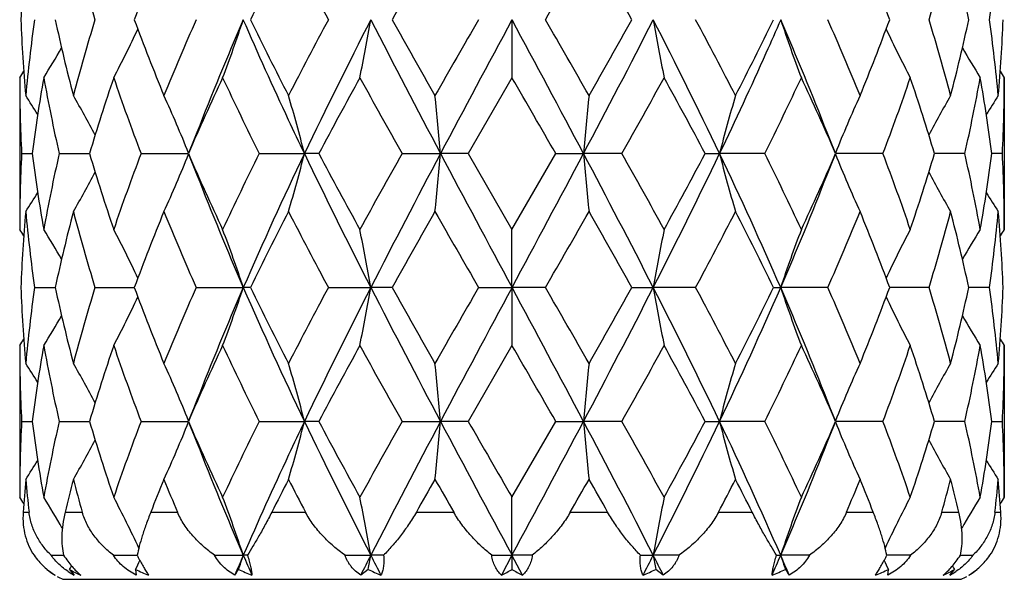
# Model space of a CAD drawing. Units: inches. Extents: x 8.35 to 13.52, y 4.63 to 13.91.
# Drawn here: x 12.93 to 13.33, y 7.39 to 7.62 of the extents above; entities that cross this region are included whole.
import ezdxf

# ---------------------------------------------------------------- set-up
doc = ezdxf.new("R2010")
doc.units = ezdxf.units.IN
doc.header["$LTSCALE"] = 1.21
doc.header["$MEASUREMENT"] = 0
doc.layers.get('0').update_dxf_attribs({"linetype": 'CONTINUOUS'})

msp = doc.modelspace()

# ---------------------------------------------------------------- linework, layer by layer
at = {"color": 7, "linetype": 'Continuous'}
for p, q in [((13.1346923427, 7.6218581927), (13.1346923427, 7.5982870702)), ((12.9346923427, 7.5982870702), (12.9346923427, 7.5366022023)), ((13.1346923427, 7.5982870702), (13.116911087, 7.5674434848)), ((13.3346923427, 7.5982870702), (13.3346923427, 7.5366022023)), ((12.9354843435, 7.5674434848), (12.9397364862, 7.5674433709)), ((12.9507289872, 7.5674434848), (12.963052587, 7.5674432001)), ((12.9839812459, 7.5674434848), (13.0031994892, 7.567443056699999)), ((13.0319861568, 7.5674434848), (13.0503880658, 7.5674430524)), ((13.0562227064, 7.5674434848), (13.0503880658, 7.5674430524)), ((13.0900446647, 7.5674434848), (13.1056430687, 7.5674430524)), ((13.116911087, 7.5674434848), (13.1056430687, 7.5674430524)), ((13.116911087, 7.5674434848), (13.1346923427, 7.5366022023)), ((13.1346923427, 7.5366022023), (13.1524735985, 7.5674434848)), ((13.1524735985, 7.5674434848), (13.1637416168, 7.5674430524)), ((13.1793400208, 7.5674434848), (13.1637416168, 7.5674430524)), ((13.2131619791, 7.5674434848), (13.2189966196, 7.5674430524)), ((13.2373985287, 7.5674434848), (13.2189966196, 7.5674430524)), ((13.2854034396, 7.5674434848), (13.2661851963, 7.567443056699999)), ((13.3186556983, 7.5674434848), (13.3063320985, 7.5674432001)), ((13.3339003419, 7.5674434848), (13.3296481993, 7.5674433709)), ((13.1346923427, 7.5130296929), (13.1346923427, 7.5366022023)), ((12.9407191485, 7.5130295953), (12.9491194108, 7.513029665099999)), ((12.9652705951, 7.5130295953), (12.9812549448, 7.513029689800001)), ((13.0064062228, 7.5130295953), (13.0255412345, 7.5130296929)), ((13.0284084238, 7.5130295953), (13.0255412345, 7.5130296929)), ((13.0600993898, 7.5130295953), (13.0773082092, 7.5130296929)), ((13.0859645283, 7.5130295953), (13.0773082092, 7.5130296929)), ((13.1210942347, 7.5130295953), (13.1346923427, 7.5130296929)), ((13.1482904508, 7.5130295953), (13.1346923427, 7.5130296929)), ((13.1346923427, 7.5130296929), (13.1346923427, 7.489458709)), ((13.1834201572, 7.5130295953), (13.1920764763, 7.5130296929)), ((13.2092852957, 7.5130295953), (13.1920764763, 7.5130296929)), ((13.2409762617, 7.5130295953), (13.243843451, 7.5130296929)), ((13.2629784627, 7.5130295953), (13.243843451, 7.5130296929)), ((13.3041140904, 7.5130295953), (13.2881297407, 7.513029689800001)), ((13.328665537, 7.5130295953), (13.3202652747, 7.513029665099999)), ((12.9346923427, 7.489458709), (12.9346923427, 7.4277723726)), ((13.1346923427, 7.489458709), (13.1169084565, 7.4586157335)), ((13.3346923427, 7.489458709), (13.3346923427, 7.4277723726)), ((12.9354845784, 7.4586157335), (12.9397358972, 7.4586157281)), ((12.9507300234, 7.4586157335), (12.9630511934, 7.4586157141)), ((12.983982982, 7.4586157335), (13.0031975031, 7.4586156998)), ((13.0319884229, 7.4586157335), (13.0503867801, 7.4586156994)), ((13.0562202772, 7.4586157335), (13.0503867801, 7.4586156994)), ((13.090047239, 7.4586157335), (13.1056426256, 7.4586156994)), ((13.1169084565, 7.4586157335), (13.1056426256, 7.4586156994)), ((13.1346923427, 7.4277723726), (13.152476229, 7.4586157335)), ((13.152476229, 7.4586157335), (13.1637420599, 7.4586156994)), ((13.1793374464, 7.4586157335), (13.1637420599, 7.4586156994)), ((13.2131644082, 7.4586157335), (13.2189979054, 7.4586156994)), ((13.2373962626, 7.4586157335), (13.2189979054, 7.4586156994)), ((13.2854017035, 7.4586157335), (13.2661871823, 7.4586156998)), ((13.3186546621, 7.4586157335), (13.3063334921, 7.4586157141)), ((13.3296487883, 7.4586157281), (13.3339001071, 7.4586157335)), ((13.1346923427, 7.4042017081), (13.1346923427, 7.4277723726)), ((12.9474674323, 7.4042018014), (12.9509965409, 7.404201771699999)), ((12.9509965409, 7.404201771699999), (12.9525552175, 7.404201758099999)), ((12.9727537802, 7.4042018014), (12.9824335453, 7.404201725)), ((13.0138918029, 7.4042018014), (13.0255413284, 7.4042017081)), ((13.0272154534, 7.4042018014), (13.0255413284, 7.4042017081)), ((13.0668546241, 7.4042018014), (13.0773082586, 7.4042017081)), ((13.0825175147, 7.4042018014), (13.0773082586, 7.4042017081)), ((13.1264578739, 7.4042018014), (13.1346923427, 7.4042017081)), ((13.1346923427, 7.4042017081), (13.1303756399, 7.396148426)), ((13.1429268116, 7.4042018014), (13.1346923427, 7.4042017081)), ((13.1346923427, 7.4042017081), (13.1346923427, 7.3984803113)), ((13.1390090456, 7.396148426), (13.1346923427, 7.4042017081)), ((13.1868671708, 7.4042018014), (13.1920764269, 7.4042017081)), ((13.2025300613, 7.4042018014), (13.1920764269, 7.4042017081)), ((13.242169232, 7.4042018014), (13.2438433571, 7.4042017081)), ((13.2554928825, 7.4042018014), (13.2438433571, 7.4042017081)), ((13.2966309052, 7.4042018014), (13.2869511402, 7.404201725)), ((13.316829468, 7.404201758099999), (13.3183881445, 7.404201771699999)), ((13.3183881445, 7.404201771699999), (13.3219172531, 7.4042018014)), ((12.9457123727, 7.3984803113), (12.945762791, 7.3985667008)), ((12.9549617108, 7.3984803113), (12.9567961677, 7.396148426)), ((12.9818043354, 7.3984803113), (12.9819622359, 7.396148426)), ((13.0762943204, 7.3984803113), (13.0732183649, 7.396148426)), ((13.1961663206, 7.396148426), (13.1930903651, 7.3984803113)), ((13.2874224496, 7.396148426), (13.2875803501, 7.3984803113)), ((13.3125885177, 7.396148426), (13.3144229747, 7.3984803113)), ((13.3236723128, 7.3984803113), (13.3236218633, 7.3985667542))]:
    msp.add_line(p, q, dxfattribs=at)
at = {"color": 9, "linetype": 'Continuous'}
for p, q in [((12.9360971377, 7.421713062699999), (12.9385047642, 7.421713062699999)), ((12.9531293936, 7.421713062699999), (12.9601165978, 7.421713062699999)), ((12.987934296, 7.421713062699999), (12.9988171216, 7.421713062699999)), ((13.0371048986, 7.421713062699999), (13.0508180587, 7.421713062699999)), ((13.09582804, 7.421713062699999), (13.1110291952, 7.421713062699999)), ((13.1583554903, 7.421713062699999), (13.1735566454, 7.421713062699999)), ((13.2185666267, 7.421713062699999), (13.2322797869, 7.421713062699999)), ((13.2705675639, 7.421713062699999), (13.2814503894, 7.421713062699999)), ((13.3092680877, 7.421713062699999), (13.3162552918, 7.421713062699999)), ((13.3308799213, 7.421713062699999), (13.3332875477, 7.421713062699999)), ((12.9521923427, 7.3944412824), (13.3171923427, 7.3944412824))]:
    msp.add_line(p, q, dxfattribs=at)
at = {"color": 7, "linetype": 'Continuous'}
for points in [[(13.006683844, 7.576040166599999), (13.0053193951, 7.5725869959), (13.0035706566, 7.568325968200001)], [(13.2658140289, 7.568325968200001), (13.2640652904, 7.5725869959), (13.2627008415, 7.576040166599999)], [(13.0035982989, 7.5664948639), (13.0053461743, 7.562233547999999), (13.0066818431, 7.558852449700001)], [(13.2627028423, 7.558852449700001), (13.2640385112, 7.562233547999999), (13.2657863866, 7.5664948639)], [(13.0066797432, 7.4672063493), (13.005314799, 7.463752454500001), (13.0035664504, 7.4594929483)], [(13.265818235, 7.4594929483), (13.2640698864, 7.463752454500001), (13.2627049422, 7.4672063493)], [(13.0035974729, 7.457664428099999), (13.0053447068, 7.4534045992), (13.0066798462, 7.450024855800001)], [(13.2627048392, 7.450024855800001), (13.2640399787, 7.4534045992), (13.2657872125, 7.457664428099999)]]:
    msp.add_lwpolyline(points, dxfattribs=at)
for centre, radius, start, end in [((13.543657888, 7.597891878), 0.6089744686, 174.8365038216, 177.7445890932), ((13.711236944, 7.850878975800001), 0.7803312893000001, 194.7125486491, 197.067165025), ((13.934848729, 7.2681294078), 1.0170850307, 157.7834014815, 159.6480297144), ((14.5886121215, 6.8577729094), 1.7372564204, 152.7692484769, 153.907436236), ((14.9309474716, 8.6245393048), 2.122603265, 207.2486710667, 208.1890948753), ((17.2408092417, 5.2926403255), 4.763190557, 150.2986978605, 150.7248890715), ((6.5962070249, 11.4002167812), 7.5634516508, 330.0294442734, 330.2987730208), ((9.337582417, 5.4673841049), 4.4081992692, 29.2579502988, 29.7184627693), ((12.3537066049, 7.275597674299999), 0.9965138279000001, 20.3327226165, 22.23584618760001), ((12.568918002, 7.8478130477), 0.7691355437, 342.9156952925, 345.3045910334), ((12.6236270924, 7.4717373372), 0.7126256328, 12.1609107099, 14.7105278797), ((12.7119063888, 7.7087648105), 0.6228521798, 351.9792868655001, 354.8354962181), ((13.5413213967, 7.645670640800001), 0.606633784, 182.2496919347, 185.1690610049), ((13.5580564647, 7.5348846772), 0.6234338525, 171.9807263925, 174.8343289943), ((13.6442982319, 7.771625408099999), 0.7111247864, 192.1579247734, 194.7129742344), ((13.7024710081, 7.3953356051), 0.7712178474, 162.9192121862, 165.3017028559), ((13.9116208253, 7.9665290645), 0.9921574573999999, 200.3281230316, 202.2396382047), ((14.0418787861, 7.1626474584), 1.1327303307, 156.0837360381, 157.7794070738), ((14.1937994768, 7.114238381), 1.2737756533, 156.5145689671, 158.7433861146), ((12.5082717904, 7.7930498989), 0.544862022, 339.0561120416, 341.687911245), ((14.52682105, 8.354900435), 1.6681100707, 206.0684843246, 207.2538735166), ((14.8805909782, 6.6456544559), 2.0657113829, 151.7984383495, 152.7647788115), ((15.2367193627, 6.519685400000001), 2.4244258367, 152.9600351758, 154.3948165121), ((12.1762714799, 7.7785972055), 0.9145679972, 348.6294567437, 350.131912912), ((16.8154858593, 9.533792015), 4.1987452619, 207.0879951202, 207.9251846816), ((16.8437025086, 9.726466029800001), 4.3069674405, 209.2520230443, 209.7233669941), ((19.94688388, 3.6865989069), 7.8789384162, 150.0353496687, 150.293898047), ((25.7992847619, 0.8259619007), 14.3727557398, 151.7817261603, 152.0276228645), ((4.0634131701, 2.744235763), 10.2994808799, 27.9237529648, 28.2668980103), ((5.2863157258, 3.0923202041), 9.07344266, 29.7231207171, 29.9476315672), ((9.855131074600001, 9.3248650698), 3.7463897111, 332.0242712770001, 332.9625489212), ((9.1303502962, 9.8934730497), 4.6462467636, 330.2938423869999, 330.7307675746), ((11.1743866261, 6.5897979206), 2.2663230196, 25.5551341142, 27.0900141979), ((14.0931132056, 7.7785972055), 0.9145679973, 189.868087088, 191.3705432563), ((11.3171690231, 6.608021322999999), 2.1466181199, 27.2534324397, 28.1833503993), ((11.6943788595, 8.3790939601), 1.7220247993, 332.7646837395, 333.9129584193), ((13.761112895, 7.7930498989), 0.544862022, 198.3120887549, 200.9438879584), ((12.0755852087, 7.114238381), 1.2737756533, 21.2566138854, 23.4854310329), ((12.2030713259, 7.1522411395), 1.1592857248, 22.2400153975, 23.8968414906), ((12.338855982, 7.9738948108), 1.0124466123, 337.7795166412, 339.6527221224999), ((12.5559160115, 7.3922050076), 0.782649978, 14.7157000605, 17.0633848974), ((12.6166691834, 7.773636188999999), 0.7197767744, 345.3023845938, 347.8267163984), ((12.7075095847, 7.5344433543), 0.6272767215, 5.174413771899999, 8.0105308413), ((12.7261040747, 7.6457976595), 0.6085964762, 354.8356474159, 357.7455996445), ((12.5715878511, 7.809881307), 0.4536680374, 332.1986400749, 334.9858780858), ((13.6977968344, 7.809881307), 0.4536680374, 205.0141219142, 207.8013599252), ((12.5810280173, 7.823685444800001), 0.4276710495, 328.1945399606, 330.084553547), ((13.6883566682, 7.823685444800001), 0.4276710495, 209.9154464531, 211.8054600393), ((12.5806639269, 7.829159672799999), 0.4226562170000001, 326.8904174223, 327.3079344498), ((13.6887207585, 7.829159672699999), 0.4226562170000001, 212.6920655502, 213.1095825777), ((13.5366970102, 7.5983133696), 0.6020046681, 180.0025030493, 182.9393296421), ((13.5818881165, 7.484514551), 0.6474812490999999, 169.8796990431, 172.6413845394), ((13.6182544767, 7.7187179272), 0.6844517777, 190.1340801979, 192.7686843698), ((13.7660292077, 7.329020577100001), 0.8376012908, 161.2479497179, 163.4620928388), ((13.8528563703, 7.897334064500001), 0.9293932302, 198.769749125, 200.7905417571), ((14.1825303622, 7.053777614199999), 1.2863266368, 154.9565303382, 156.4638428666), ((14.3840805522, 8.2374598873), 1.5090000774, 205.0604195962, 206.3602398977), ((15.3168709751, 6.365833642999999), 2.5601556216, 151.2232619511, 152.0078678041), ((16.1125868006, 9.2688251931), 3.4684954491, 208.7920396305, 209.3750558157), ((-2.3981103812, -1.3768850633), 17.9393889329, 29.9064959145, 30.0202033881), ((10.3090305122, 9.1841508458), 3.2943010436, 330.6095298212001, 331.2233747326001), ((11.0398375694, 6.413018824400001), 2.4609013158, 27.9763093751, 28.7925608696), ((11.9200229713, 8.220743129099999), 1.4704688995, 333.6227295345, 334.9566109717001), ((12.1133174708, 7.0657205198), 1.2572959295, 23.5187543248, 25.0608724704), ((12.4313598001, 7.8920002063), 0.9136342833, 339.1920284288, 341.247680689), ((12.5152741115, 7.332811690900001), 0.8250966079000001, 16.5211268944, 18.7688305489), ((12.6576208347, 7.717403129), 0.6778310894, 347.2184466332999, 349.8787887989), ((12.6922244718, 7.4852413544), 0.6426992075, 7.3483392061, 10.1305772113), ((12.7334502035, 7.5982937894), 0.6012421393, 357.0588076257, 359.999359683), ((12.5812336593, 7.3617322865), 0.4233802449, 31.5560756401, 32.7895758385), ((12.579705991, 7.3721046012), 0.4357627927, 27.7451371849, 30.1565169095), ((12.5517561376, 7.387621951900001), 0.4861116511, 21.7391542422, 24.734265845), ((12.4129196415, 7.4045163111), 0.6579598127, 14.336966217, 16.4663170647), ((11.3744436708, 7.4150054645), 1.7378977454, 5.032096345, 5.812762106499999), ((14.8949410146, 7.4150054645), 1.7378977453, 174.1872378935, 174.967903655), ((13.856465044, 7.4045163111), 0.6579598127, 163.5336829353, 165.663033783), ((13.7176285479, 7.387621951900001), 0.4861116511, 155.265734155, 158.2608457578), ((13.6896786944, 7.3721046012), 0.4357627927, 149.8434830905, 152.2548628151), ((13.6881510261, 7.3617322865), 0.4233802448, 147.2104241614, 148.4439243599), ((13.5358041437, 7.536596526699999), 0.6011118010000001, 177.0584887255, 179.9994590183), ((13.5774109973, 7.649692611), 0.6429539424, 187.3496343984, 190.1305669865), ((13.6109550502, 7.417638796399999), 0.6770080493999999, 167.2160923209, 169.8794781869), ((13.7550711759, 7.802400675099999), 0.8261100848, 196.5238177079, 198.7686112808), ((13.8358889565, 7.243633035299999), 0.9113725663, 159.1881832159, 161.2488012009), ((12.5519676532, 7.7471581001), 0.4858759087, 335.26646673, 338.2632633315999), ((14.1589201667, 8.0704938583), 1.2604415892, 203.5223304977, 205.0605043551), ((14.3432434402, 6.9170434678), 1.4636993699, 153.6180132452, 154.9579828667), ((14.53485059, 6.8567117233), 1.6458335297, 154.4158213348, 156.4983531621), ((12.4132091155, 7.7302760277), 0.6576561355, 343.5342202885, 345.6647034622), ((15.1691545229, 8.5818031911), 2.349063173, 205.5827842999, 207.0635579947), ((15.2413455923, 8.7283323937), 2.4743534681, 207.9803409438, 208.7921077891), ((15.9294571756, 5.9678044231), 3.2590042244, 150.6044060257, 151.2248639003), ((16.8296908631, 5.5936224548), 4.2147953363, 152.0755062395, 152.9094873287), ((11.3752154696, 7.7197941448), 1.7371213346, 354.1874397626, 354.968512679), ((25.8373170002, 14.3294506157), 14.4159726479, 207.9735278496, 208.2186811477), ((4.0615177977, 12.3918218416), 10.301704187, 331.7323643761, 332.0754266267), ((9.84618753, 5.8052973481), 3.7565040399, 27.0396389995, 27.9753674323), ((14.894169216, 7.7197941448), 1.7371213347, 185.0314873211, 185.8125602374), ((10.1809957245, 5.879397290700001), 3.4408674012, 28.791533049, 29.379197025), ((11.1002301625, 8.5818031911), 2.349063173, 332.9364420053, 334.4172157001), ((10.9338496593, 8.779231167799999), 2.5814131865, 331.2247257994, 332.0028254678), ((11.7345340955, 6.8567117233), 1.6458335297, 23.5016468379, 25.5841786652), ((13.8561755699, 7.7302760277), 0.6576561355, 194.3352965378, 196.4657797114), ((11.8899301635, 6.8996069079), 1.5038871928, 25.059921674, 26.3640822141), ((12.0823906364, 8.08316464), 1.2912397179, 334.9578406587, 336.4593244885), ((13.7174170323, 7.7471581001), 0.4858759087, 201.7367366683, 204.73353327), ((12.4181679363, 7.238120277999999), 0.9276589852, 18.7692892888, 20.7937262943), ((12.5017954587, 7.806382750599999), 0.8392437571, 341.248955765, 343.4586152464), ((12.6517922967, 7.4162941784), 0.6837784065000001, 10.1337097646, 12.7707197276), ((12.6870062664, 7.650456291799999), 0.6479782561999999, 349.8802165465, 352.6395820686), ((12.7328627713, 7.5365780944), 0.601829572, 0.0022951376, 2.939757118500001), ((12.5799313882, 7.762642737999999), 0.4354990817, 329.844169828, 332.2572720637), ((14.2171702484, 8.0302639327), 1.2990423264, 201.2778825454, 203.4635643604), ((12.0908262572, 8.0143723653), 1.2572959573, 336.5001450975, 338.7584079967), ((13.6894532973, 7.762642737999999), 0.4354990817, 207.7427279364, 210.155830172), ((12.5814844973, 7.772984908300001), 0.4230788604, 327.2110557053, 328.445610213), ((13.6879001882, 7.772984908300001), 0.4230788604, 211.554389787, 212.7889442948), ((13.5434325752, 7.4890740735), 0.6087489578, 174.8357539074, 177.7447110504), ((13.561331373, 7.600388159), 0.626730446, 185.1740878423, 188.0124211057), ((13.6537461052, 7.3609845082), 0.7208405431999999, 165.3028992195, 167.8232888893), ((13.7120395941, 7.742298821399999), 0.7811711182, 194.7153331753, 197.067267542), ((13.9334812233, 7.1597988273), 1.0156301513, 157.7803229403, 159.6475126437), ((14.0626836726, 7.9811510621), 1.1553613108, 202.2396516716, 203.9019826801), ((14.5845622307, 6.7509046995), 1.7327576367, 152.7656569404, 153.9067402668), ((14.9395989644, 8.520349481), 2.132419284, 207.2530850245, 208.1891323594), ((17.2114062221, 5.200220509599999), 4.729519535400001, 150.2948914851, 150.7240961596), ((20.7664986357, 11.918860911), 8.8240329803, 209.7227946128, 209.9536365826), ((6.523393834099999, 11.3335063275), 7.6475680868, 330.0286075813, 330.2949612233), ((9.375996805, 5.380077074), 4.3641676229, 29.2579380345, 29.7230743208), ((11.4030038484, 8.4818746881), 2.0497105846, 331.7919817828, 332.7658008333), ((11.7354889236, 6.7763471838), 1.6760647662, 26.0739604977, 27.2536422951), ((12.2316370511, 7.9705299488), 1.1282604667, 336.0780512526, 337.7803143957), ((12.3555952587, 7.167470828), 0.9944994779, 20.3326489447, 22.2395154713), ((12.5684988743, 7.7391234136), 0.7695766114, 342.9150126913, 345.3023865913), ((12.6243806439, 7.363073113), 0.7118546443000001, 12.1608007777, 14.7130111135), ((12.7118676058, 7.5999472853), 0.6228919431000001, 351.9788316308999, 354.8346594211), ((12.7280432309, 7.489209658099999), 0.6066541236999999, 2.2502654129, 5.169269629300001), ((12.5810942738, 7.306023221699999), 0.4221353582, 32.6899626775, 33.10810690909999), ((12.5812514906, 7.311357670800001), 0.4274000517, 29.9122609907, 31.803722164), ((12.5716143669, 7.3250409646), 0.4536291916, 25.0115209149, 27.7992351194), ((12.5081513585, 7.3418138161), 0.5449836331, 18.3105340872, 20.9418715159), ((12.176047427, 7.3562659845), 0.9147927951, 9.8672078449, 11.3693781504), ((14.0933372585, 7.3562659845), 0.9147927951, 168.6306218496, 170.1327921551), ((13.761233327, 7.3418138161), 0.544983633, 159.0581284841, 161.6894659128), ((13.6977703186, 7.3250409646), 0.4536291916, 152.2007648806, 154.9884790851), ((13.6881331949, 7.311357670800001), 0.4274000517, 148.196277836, 150.0877390093), ((13.6882903826, 7.3060232407), 0.4221353235, 146.8918930972, 147.3100384533), ((13.5415800892, 7.5368573554), 0.6068928815, 182.2501187936, 185.1683810721), ((13.5576493595, 7.4261044637), 0.6230239673, 171.9798514557, 174.8354682936), ((13.6455684735, 7.6630956141), 0.7124294851, 192.1598499793, 194.7103382951), ((13.7009397664, 7.2869477365), 0.7696246725, 162.9170438294, 165.30457767), ((13.9150643654, 7.8590323518), 0.9958492498, 200.3311140177, 202.2356271173), ((14.0376150688, 7.0556453926), 1.1280921917, 156.0807136099, 157.7834323621), ((14.2184185331, 6.9952322067), 1.3004116602, 156.5355699004, 158.7190090441), ((12.5085944495, 7.6841001604), 0.5445172939, 339.0559039564, 341.6893440925999), ((14.5339283306, 8.1688831982), 1.6448025572, 203.4996207994, 205.5834596003), ((14.5375195998, 8.2514241002), 1.6800723159, 206.0720868732, 207.2490861481), ((14.8654459211, 6.5448069523), 2.0485924887, 151.7949636401, 152.7694210454), ((15.243227435, 6.4075702297), 2.4317168251, 152.9607732132, 154.3912398205), ((12.1768305934, 7.669658238899999), 0.9139980514, 348.6293441229001, 350.1327266745), ((16.8239099634, 9.4293733848), 4.2082535392, 207.089221528, 207.9245039472), ((16.9170008574, 9.6590319247), 4.3911462458, 209.2559073123, 209.7182348589), ((19.7286636899, 3.7030203969), 7.6273287721, 150.0317000443, 150.298788583), ((25.8338431965, 0.6984384333), 14.4120465736, 151.7811982336, 152.0264213685), ((4.0772709298, 2.642629685), 10.2838552542, 27.9243592195, 28.2680211784), ((5.593207172200001, 3.159610568), 8.7196066754, 29.71794011550001, 29.9515712572), ((9.844740052999999, 9.2214682229), 3.7581143332, 332.0254707961, 332.9608037287), ((9.0498903673, 9.8300843942), 4.7386508064, 330.2987174040001, 330.7271404248), ((11.1731454957, 6.4802929501), 2.2677362025, 25.5570384794, 27.0909484869), ((14.0925540921, 7.669658238899999), 0.9139980515, 189.8672733256, 191.370655877), ((11.3347805869, 6.5084706737), 2.1267126112, 27.2484766402, 28.1871386744), ((11.7354563548, 8.1688831982), 1.6448025572, 334.4165403997, 336.5003792006), ((11.6835182658, 8.2756983615), 1.7341681164, 332.7692721796, 333.909554799), ((12.0915039296, 7.011918089299999), 1.2565823537, 21.2429071727, 23.5025138828), ((13.760790236, 7.6841001604), 0.5445172939, 198.3106559074, 200.9440960436), ((12.2079659574, 7.045508016799999), 1.15396179, 22.23565483139999, 23.9001991966), ((12.3353693404, 7.8664146944), 1.0161846046, 337.7834306450999, 339.6498282198), ((12.5577152381, 7.2838934952), 0.780778201, 14.7124778769, 17.0659006237), ((12.6153389786, 7.6651206639), 0.7211431033, 345.3050730605, 347.8247386651), ((12.7080613286, 7.425679865499999), 0.6267212768, 5.172956716499999, 8.0117235342), ((12.7257550163, 7.536990228), 0.6089461000999999, 354.8365398229, 357.7449603114), ((12.5719178015, 7.700883515499999), 0.4532971495000001, 332.1981321458999, 334.9876836381), ((13.6974668839, 7.700883515499999), 0.4532971495000001, 205.0123163619, 207.8018678541), ((12.5814454853, 7.7146061262), 0.4271840037, 328.1936350569001, 330.0858443248), ((13.6879392001, 7.7146061262), 0.4271840037, 209.9141556752, 211.8063649432), ((12.5811911727, 7.719997133200001), 0.4220320394, 326.8893195369, 327.3074607510001), ((13.6881934844, 7.719997114600001), 0.4220320055, 212.6925381342, 213.1106804569), ((13.535712618, 7.489464910800001), 0.6010202753, 180.000591231, 182.9421714475999), ((13.5819717029, 7.375659424299999), 0.6475682382, 169.8786672377, 172.6399362531), ((13.6181081222, 7.609885331), 0.6843069617, 190.1358872665, 192.7710162485), ((13.7666243311, 7.2199628658), 0.8382385546, 161.2461821549, 163.4586301526), ((13.8527828261, 7.788534682000001), 0.9293329229999999, 198.7728996754, 200.793824297), ((14.1845191498, 6.943965309), 1.2885449625, 154.9543259587, 156.4590550719), ((14.3842504936, 8.1288259578), 1.5092363806, 205.0643733164, 206.3640065575), ((15.3257776804, 6.251989963400001), 2.5703767341, 151.2208485521, 152.0023481507), ((16.1146931529, 9.1614545415), 3.4710434901, 208.7963811089, 209.3789811656), ((-2.3178600804, -1.4409446875), 17.8475063023, 29.9103596764, 30.0246550611), ((10.325246401, 9.066572944199999), 3.2758757741, 330.6036638125, 331.2209739129), ((11.0418373948, 6.305077241699999), 2.4587216296, 27.9799068829, 28.7968964144), ((11.9233896711, 8.1104031688), 1.466778846, 333.6171829405, 334.9544371857), ((12.1139987589, 6.9571153684), 1.2565842346, 23.521807688, 25.0648112813), ((12.4326336357, 7.7827681457), 0.9122982866, 339.1873061147, 341.2459699129), ((12.5156444928, 7.2240617378), 0.8247206951999999, 16.5232356052, 18.7719520874), ((12.6581937461, 7.608483865599999), 0.6772511192, 347.215254439, 349.877842046), ((12.6924753963, 7.376437762999999), 0.6424478385, 7.3490577398, 10.1323387694), ((12.7328790039, 7.489485281499999), 0.6018133395, 357.0597671713, 359.9974701501001), ((12.5811964685, 7.2529103819), 0.4234074212, 31.5525855098, 32.7859912986), ((12.5795301301, 7.263205434600001), 0.435949873, 27.7426225718, 30.1528276681), ((12.5514352883, 7.2786771816), 0.4864513146, 21.7380676795, 24.7307898721), ((12.4124519007, 7.295578254400001), 0.6584391534, 14.3362483584, 16.4638426889), ((11.373149727, 7.306072136799999), 1.7391955561, 5.0318363644, 5.8118492202), ((14.8962349587, 7.306072136799999), 1.7391955563, 174.1881507799, 174.9681636355), ((13.8569327848, 7.295578254400001), 0.6584391535, 163.5361573111, 165.6637516416), ((13.7179493972, 7.2786771816), 0.4864513146, 155.2692101279, 158.2619323205), ((13.6898545554, 7.263205434600001), 0.435949873, 149.8471723319, 152.2573774282), ((13.687953513, 7.2530580073), 0.4231301662, 147.2136045949, 148.4478158181), ((13.5357311699, 7.4277660798), 0.6010388272, 177.0578739681, 179.9994001186), ((13.5769500672, 7.540798561), 0.6424889028999999, 187.349022146, 190.1321592384), ((13.6112697444, 7.308733123), 0.6773311745, 167.2155352039, 169.8778400267), ((13.7538366536, 7.6931970991), 0.8248209568000001, 196.5231526446, 198.7716212714), ((13.8369483015, 7.134396037999999), 0.9125065738, 159.1877577845, 161.2459744061), ((12.5515639311, 7.6385003926), 0.4863118862, 335.2686462195, 338.2622082949), ((14.1556301084, 7.9602196615), 1.2568494587, 203.5216939563, 205.0643879403), ((14.3465470965, 6.8065701952), 1.4673881186, 153.6177337406, 154.9544462837), ((12.4126337847, 7.621604301100001), 0.6582508393, 343.5357608373, 345.6639505857), ((15.2421003614, 8.5091055551), 2.4304603185, 205.6084328273, 207.039639469), ((15.2284728593, 8.6126396266), 2.4597667423, 207.9797769578, 208.7964272587), ((15.9468894835, 5.8491477313), 3.2790143123, 150.6042605435, 151.220985661), ((16.8226447514, 5.4885201522), 4.2068255571, 152.0753943673, 152.910959986), ((11.3736461933, 7.6111133265), 1.7386969742, 354.1880052574, 354.9682365836), ((25.8373097889, 14.220643935), 14.4159763671, 207.9736130296, 208.2187693089), ((28.6345765072, 16.3853554088), 17.9020865533, 209.910223481, 210.0241714684), ((4.0735960216, 12.2765638166), 10.2880211439, 331.7320474358001, 332.0755702257), ((9.8478102359, 5.697364842200001), 3.7546515742, 27.038725227, 27.9749204197), ((14.8957384923, 7.6111133266), 1.7386969742, 185.0317634164, 185.8119947426), ((10.1564119056, 5.7567548747), 3.4690646013, 28.7959079171, 29.3788458784), ((11.1731670054, 8.4369296794), 2.2677130143, 332.9090007538999, 334.4429269498), ((10.9452303747, 8.6643487196), 2.5685242483, 331.2208624865, 332.002933297), ((11.7740086699, 6.7659537789), 1.6024276667, 23.4719847761, 25.61093384380001), ((13.8567509008, 7.621604301100001), 0.6582508393, 194.3360494143, 196.4642391626), ((11.8854376395, 6.7885596309), 1.5088960532, 25.0639402017, 26.3638797739), ((12.085247397, 7.9730869788), 1.2881233166, 334.9543403917, 336.4595777118), ((13.7178207543, 7.6385003926), 0.4863118863000001, 201.7377917052, 204.7313537805), ((12.4166955089, 7.1287342079), 0.9292320881, 18.7725507475, 20.7937170618), ((12.5028893228, 7.697224204199999), 0.8381022834999999, 341.2461965948, 343.4590294891999), ((12.651302458, 7.3073528876), 0.6842802151, 10.1356805623, 12.770944207), ((12.6874488517, 7.5415651057), 0.6475317759, 349.8786801796, 352.640138436), ((12.7328703898, 7.427745964600001), 0.6018219535, 0.0025141448, 2.9402117684), ((12.5796238822, 7.6539769623), 0.4358441129, 329.8465697306, 332.2573401918), ((14.2175000343, 7.921622863300001), 1.2994191812, 201.2802374967, 203.4653363821), ((12.0920473618, 7.9050913004), 1.2559953815, 336.4968858508, 338.7575402704), ((13.6897608033, 7.6539769623), 0.4358441129, 207.7426598082, 210.1534302693), ((12.581238481, 7.6642987503), 0.423359958, 327.2134812878, 328.4470077439), ((13.6879215592, 7.664157449199999), 0.423094584, 211.5526081581, 212.7869055719), ((13.5467514591, 7.379981376799999), 0.6120786173, 174.8386043946, 176.0905253349), ((13.5528010257, 7.490655847799999), 0.6181528974, 185.1614818025, 186.4035388303), ((13.666277763, 7.2489816185), 0.7337688658, 165.3110087584, 166.3846164018), ((13.690854835, 7.6275940638), 0.759187301, 194.6921455951, 195.7348555863), ((13.9613732868, 7.0397833875), 1.0456833869, 157.7905485646, 158.5773949173), ((14.015647447, 7.8525402033), 1.104335065, 202.2130263098, 202.9621886501), ((14.6571392988, 6.605093786799999), 1.8142156707, 152.7759614062, 153.2484569194), ((14.8040125816, 8.3406871965), 1.9794455015, 207.2274003246, 207.662235314), ((17.7199285974, 4.8023392544), 5.314454357, 150.3048008254, 150.470127072), ((19.0294843468, 10.8149922902), 6.822203111699999, 209.6983340935, 209.8273149417), ((7.5149230677, 10.6577221727), 6.5053888791, 330.1695443554, 330.3048066094), ((8.719516735800001, 4.8989963705), 5.1188446964, 29.5267140673, 29.6983580353), ((11.4922155674, 8.3267462166), 1.9491980376, 332.3343908061, 332.7759735553), ((11.6352578037, 6.6168130229), 1.7883912572, 26.74813163749999, 27.2274500369), ((12.2633773184, 7.848529871499999), 1.093894318, 337.0342360833, 337.7905489567), ((12.3167500291, 7.0432814263), 1.0362708568, 21.41903153200001, 22.2130249861), ((12.5828805307, 7.6264109092), 0.7546788001000001, 344.2620297179, 345.3109691007), ((12.6070382765, 7.249972914), 0.7297146384000001, 13.6124010775, 14.6919737622), ((12.7151972513, 7.4907962465), 0.6195463149, 353.5978579753, 354.8371213918001), ((12.7237170437, 7.380067349500001), 0.6109914605, 3.908360829, 5.1625094415), ((12.5810758525, 7.197157590800001), 0.4221703445, 32.69294479490001, 33.1108112662), ((12.5811980316, 7.202472660800001), 0.4274745653, 29.8360778991, 31.8062315229), ((12.5713833365, 7.2160755195), 0.4538968059, 24.8934731386, 27.8007772671), ((12.5085804586, 7.233121555199999), 0.5445337083, 18.3111578035, 20.944490199), ((12.1768095774, 7.247564895), 0.9140202219, 9.8675575964, 11.3708845699), ((14.0925751081, 7.247564895), 0.9140202219, 168.6291154301, 170.1324424036), ((13.7608042268, 7.233121555199999), 0.5445337083, 159.055509801, 161.6888421965), ((13.6980012651, 7.2160755614), 0.4538967122, 152.1992224765, 155.1065056115), ((13.6874952344, 7.202885175700001), 0.4266695575, 148.1919097281, 150.1657816203), ((13.6883088328, 7.197157590900001), 0.4221703443, 146.8891887337, 147.3070552051), ((13.0922454526, 7.4597343078), 0.1230545367, 206.826074572, 207.2707409015), ((14.3112331377, 6.8466109161), 1.401396061, 156.5541379562, 156.9125419203), ((12.4934007564, 7.5803951567), 0.5605512641, 341.0629899215, 341.6801272864), ((14.3638918132, 7.9846879766), 1.4588167562, 203.4479509342, 203.7931711053), ((15.6328851209, 6.1012759079), 2.8685516799, 152.9858631348, 153.1662724088), ((12.1404442644, 7.5672809309), 0.9509516162, 349.7754137208, 350.1255054675), ((15.8362743643, 8.8109174055), 3.0968924789, 207.0156974603, 207.1830658108), ((10.4694525804, 8.792320626799999), 3.0560685107, 332.8158163075999, 332.9854204213), ((10.6674463001, 6.1169923397), 2.8338428388, 26.83262276590001, 27.0152416904), ((14.128940421, 7.5672809309), 0.9509516162, 189.8744945325, 190.2245862792), ((11.9146718066, 7.9806738755), 1.4487985266, 336.2056353175999, 336.5532426429), ((11.9664307591, 6.8501707981), 1.3923839968, 23.0862982092, 23.4470219143), ((13.7759839291, 7.5803951567), 0.5605512641, 198.3198727136, 198.9370100785), ((13.1782550227, 7.4591645973), 0.1218017267, 332.7269633296, 333.1762119721), ((12.563625026, 7.5959738085), 0.4624690436, 334.7200445496, 335.2192060562), ((13.7057596657, 7.595973811399999), 0.4624690503, 204.7807926327, 205.2799554473), ((12.9632684876, 7.420016137999999), 0.0277850489, 230.8107523028, 239.2059177485), ((12.9714000287, 7.423191516799999), 0.0307343702, 236.4429727651, 241.6299827637), ((12.5761354761, 7.6088048619), 0.4332963566, 330.9609393850001, 331.1724749962), ((12.9779289631, 7.437312299199999), 0.0451156066, 239.397727693, 245.8403713771), ((13.0092004084, 7.452917523200001), 0.0609422255, 243.2857148369, 248.6735132882), ((12.8729117856, 7.4959536015), 0.1794764856, 326.2141387674, 327.1052283065), ((13.0537870842, 7.461472963899999), 0.0698467431, 244.4049131017, 249.269432293), ((13.1074549632, 7.4602776768), 0.0692091038, 243.2409762308, 247.9110812351), ((13.1030895349, 7.4518208941), 0.06199963889999999, 296.1103274772001, 300.6455588363999), ((13.1656600036, 7.4506451328), 0.0606643603, 239.3045019032, 243.9396117831), ((13.1617490797, 7.4606754586), 0.0696456208, 292.1035621794, 296.7443803548), ((13.2156994772, 7.4612348431), 0.0695879789, 290.721517836, 295.6041367693), ((13.3830045868, 7.487093000900001), 0.1633554301, 212.8508011998, 213.8298317262), ((13.2604411818, 7.4523410578), 0.0603118104, 291.2983073684, 296.7424645065), ((13.2917383567, 7.4367665983), 0.0445020411, 294.1151672801, 300.6467336498), ((13.2981560915, 7.422905786799999), 0.0304015013, 298.3416036822, 303.5855255591999), ((13.6932491818, 7.6088048467), 0.4332963251, 208.8275379395, 209.0390606203), ((13.3062690079, 7.4197978435), 0.0275193063, 300.7534641804, 309.2254878485), ((12.9646923427, 7.421713062699999), 0.03, 240.5009894494, 245.3756816673), ((13.3046923427, 7.421713062699999), 0.03, 294.6243183327, 299.4990105506)]:
    msp.add_arc(centre, radius, start, end, dxfattribs=at)
for points, knots in [([(13.0503880658, 7.5674430524), (13.0482261111, 7.5719692146), (13.0397012539, 7.5899954201), (13.0314791784, 7.6081657843), (13.0255415679, 7.6218581927)], [0, 0, 0, 0, 0.2515495733, 1, 1, 1, 1]), ([(13.2438431176, 7.6218581927), (13.2418725067, 7.6173138716), (13.233843859, 7.5990608789), (13.2254563044, 7.5809667309), (13.2189966196, 7.5674430524)], [0, 0, 0, 0, 0.2483996032, 1, 1, 1, 1]), ([(13.0503867801, 7.4586156994), (13.0482250815, 7.454089873200001), (13.0397010473, 7.4360638242), (13.0314793076, 7.417893867999999), (13.0255413284, 7.4042017081)], [0, 0, 0, 0, 0.2515350686, 1, 1, 1, 1]), ([(12.9360971377, 7.421713062699999), (12.9359829524, 7.4200414987), (12.9360144572, 7.416788694), (12.9368321641, 7.412130147999999), (12.9383187442, 7.4079175663), (12.9397236486, 7.4053780663), (12.9405079631, 7.4042018014)], [0, 0, 0, 0, 0.2736366765, 0.528513779, 0.7691023785, 1, 1, 1, 1]), ([(12.9474674323, 7.4042018014), (12.9462905779, 7.4053572414), (12.9440937681, 7.4078342917), (12.9418489065, 7.4113220279), (12.9404195757, 7.4143204298), (12.9395411083, 7.4166859877), (12.9388799183, 7.4191569614), (12.9386012347, 7.420853200800001), (12.9385047642, 7.421713062699999)], [0, 0, 0, 0, 0.2467932281, 0.4934727556, 0.6177908999, 0.7432921446999999, 0.8705233287999999, 1, 1, 1, 1]), ([(12.9531293936, 7.421713062699999), (12.9527279773, 7.420055189), (12.9521057662, 7.416861262699999), (12.9516964206, 7.4122330208), (12.9518190824, 7.408038597899999), (12.9522525568, 7.4054191747), (12.952556614, 7.4042018014)], [0, 0, 0, 0, 0.2895175708, 0.551239169, 0.7870309490999999, 1, 1, 1, 1]), ([(12.9727537802, 7.4042018014), (12.9712914971, 7.4053526781), (12.9685160334, 7.4078070322), (12.9654841378, 7.411293490199999), (12.9634185052, 7.4143040977), (12.9620706712, 7.4166661549), (12.9609449889, 7.419134080499999), (12.9603611126, 7.420845109), (12.9601165978, 7.421713062699999)], [0, 0, 0, 0, 0.2544746249, 0.5052659172, 0.6295730536, 0.7532971056000001, 0.8766861732, 1, 1, 1, 1]), ([(12.987934296, 7.421713062699999), (12.987280654, 7.420046640900001), (12.9860728889, 7.4168550327), (12.9845065842, 7.4122559192), (12.9832883706, 7.408093195399999), (12.9826728133, 7.405447658099999), (12.982433979, 7.4042018014)], [0, 0, 0, 0, 0.2922100299, 0.5569776467, 0.79291922, 1, 1, 1, 1]), ([(13.0138918029, 7.4042018014), (13.0122765885, 7.405356964199999), (13.0091739966, 7.4078155488), (13.0056694034, 7.4112916381), (13.0031787167, 7.414300625499999), (13.0009469907, 7.4174283216), (12.999559384, 7.4199610359), (12.9988171216, 7.421713062699999)], [0, 0, 0, 0, 0.2548697639, 0.5070538263000001, 0.6319182776, 0.7557836503, 1, 1, 1, 1]), ([(13.0371048986, 7.421713062699999), (13.036253586, 7.4200238266), (13.0345534405, 7.416791394600001), (13.0319849537, 7.41220095), (13.0295536953, 7.408046018099999), (13.0279722087, 7.4054334885), (13.0272154534, 7.4042018014)], [0, 0, 0, 0, 0.2821056882, 0.5445727963, 0.7844134573999999, 1, 1, 1, 1]), ([(13.0668546241, 7.4042018014), (13.0652359421, 7.4053671082), (13.0620903636, 7.4078468661), (13.0584671519, 7.4113086759), (13.05580548, 7.414306161900001), (13.0539527558, 7.4166631847), (13.0522699144, 7.419124582999999), (13.051275742, 7.420839844), (13.0508180587, 7.421713062699999)], [0, 0, 0, 0, 0.2498988862, 0.5011012040999999, 0.6266968219, 0.7519139064, 0.8764741659, 1, 1, 1, 1]), ([(13.09582804, 7.421713062699999), (13.0948562093, 7.4199971138), (13.0928048011, 7.416710721), (13.0894733221, 7.4121217663), (13.0860542408, 7.407966567100001), (13.0836936308, 7.4054056473), (13.0825175147, 7.4042018014)], [0, 0, 0, 0, 0.2682984746, 0.526430559, 0.7710253876000001, 1, 1, 1, 1]), ([(13.1264578739, 7.4042018014), (13.1249886417, 7.4053829571), (13.1220949557, 7.4078973574), (13.118713918, 7.411339161799999), (13.1161480016, 7.4143189664), (13.1143064686, 7.4166754425), (13.1125825775, 7.4191357335), (13.1115279743, 7.420843051699999), (13.1110291952, 7.421713062699999)], [0, 0, 0, 0, 0.2410205437, 0.489581379, 0.6160905631, 0.7436245545, 0.8717836358, 1, 1, 1, 1]), ([(13.1583554903, 7.421713062699999), (13.1578567118, 7.4208430528), (13.1568021095, 7.419135736), (13.1550782183, 7.4166754438), (13.1532366831, 7.4143189655), (13.1506707669, 7.411339160800001), (13.1472897294, 7.4078973577), (13.1443960451, 7.4053829581), (13.1429268116, 7.4042018014)], [0, 0, 0, 0, 0.1282162044, 0.2563752256, 0.3839095782, 0.5104188516, 0.7589792348000001, 1, 1, 1, 1]), ([(13.1868671708, 7.4042018014), (13.1856910558, 7.4054056461), (13.1833304443, 7.407966567000001), (13.1799113645, 7.412121765299999), (13.1765798845, 7.4167107212), (13.174528477, 7.4199971124), (13.1735566454, 7.421713062699999)], [0, 0, 0, 0, 0.2289743956, 0.4735696743, 0.7317013046999999, 1, 1, 1, 1]), ([(13.2185666267, 7.421713062699999), (13.218108944, 7.4208398451), (13.2171147726, 7.4191245855), (13.215431931, 7.4166631859), (13.2135792046, 7.414306160900001), (13.2109175329, 7.4113086748), (13.2072943215, 7.4078468665), (13.2041487448, 7.405367109199999), (13.2025300613, 7.4042018014)], [0, 0, 0, 0, 0.1235256812, 0.2480858849, 0.3733033201, 0.4988990273, 0.7501008873999999, 1, 1, 1, 1]), ([(13.242169232, 7.4042018014), (13.2414124776, 7.4054334873), (13.2398309898, 7.408046018099999), (13.2373997326, 7.4122009489), (13.2348312451, 7.416791394800001), (13.2331311002, 7.420023825199999), (13.2322797869, 7.421713062699999)], [0, 0, 0, 0, 0.2155863312, 0.4554274384000001, 0.7178940845, 1, 1, 1, 1]), ([(13.2705675639, 7.421713062699999), (13.2698253021, 7.4199610373), (13.2684376953, 7.417428321900001), (13.266205968, 7.4143006245), (13.2637152815, 7.411291637200001), (13.2602106885, 7.4078155493), (13.2571080985, 7.405356965299999), (13.2554928825, 7.4042018014)], [0, 0, 0, 0, 0.244216145, 0.3680818634, 0.4929464051, 0.7451300076, 1, 1, 1, 1]), ([(13.2869507065, 7.4042018014), (13.2867118725, 7.405447656900001), (13.2860963148, 7.408093195599999), (13.2848781017, 7.4122559181), (13.2833117967, 7.4168550327), (13.282104032, 7.420046639600001), (13.2814503894, 7.421713062699999)], [0, 0, 0, 0, 0.2070805717, 0.443022589, 0.7077897395999999, 1, 1, 1, 1]), ([(13.3092680877, 7.421713062699999), (13.3090235731, 7.4208451101), (13.3084396976, 7.419134082899999), (13.3073140152, 7.4166661562), (13.3059661797, 7.4143040966), (13.3039005472, 7.411293489299999), (13.3008686517, 7.4078070326), (13.2980931897, 7.4053526791), (13.2966309052, 7.4042018014)], [0, 0, 0, 0, 0.1233136742, 0.2467026906, 0.3704270866, 0.4947343139, 0.7455251468999999, 1, 1, 1, 1]), ([(13.3168280715, 7.4042018014), (13.3171321286, 7.4054191747), (13.3175656031, 7.408038597899999), (13.3176882649, 7.4122330208), (13.3172789193, 7.416861262699999), (13.3166567082, 7.420055189), (13.3162552918, 7.421713062699999)], [0, 0, 0, 0, 0.2129690509, 0.448760831, 0.7104824292, 1, 1, 1, 1]), ([(13.3308799213, 7.421713062699999), (13.3307834508, 7.420853200800001), (13.3305047672, 7.4191569614), (13.3298435772, 7.4166859877), (13.3289651098, 7.4143204298), (13.3275357789, 7.4113220279), (13.3252909174, 7.4078342917), (13.3230941075, 7.4053572414), (13.3219172531, 7.4042018014)], [0, 0, 0, 0, 0.1294766712, 0.2567078553, 0.3822091001, 0.5065272444, 0.7532067719, 1, 1, 1, 1]), ([(13.3288767223, 7.4042018014), (13.3296610369, 7.4053780663), (13.3310659413, 7.4079175663), (13.3325525214, 7.412130147999999), (13.3333702283, 7.4167886939), (13.3334017331, 7.4200414987), (13.3332875477, 7.421713062699999)], [0, 0, 0, 0, 0.2308976218, 0.4714862209, 0.7263633222, 1, 1, 1, 1]), ([(12.9405079631, 7.4042018014), (12.9411067053, 7.4033636086), (12.9423723647, 7.4017658589), (12.9444662306, 7.3996051956), (12.9466872965, 7.397725171), (12.9482533007, 7.3966411268), (12.9490438167, 7.396148426)], [0, 0, 0, 0, 0.26174041, 0.5169086316, 0.7633109873, 1, 1, 1, 1]), ([(12.9544110926, 7.3975794578), (12.9530779149, 7.398465234500001), (12.951175321, 7.3999660446), (12.9489430513, 7.4022820602), (12.9479371983, 7.4035468977), (12.9474674323, 7.4042018014)], [0, 0, 0, 0, 0.4981009733, 0.7491888162, 1, 1, 1, 1]), ([(12.952556614, 7.4042018014), (12.9530861941, 7.403376166599999), (12.9541670106, 7.4018059793), (12.9558909672, 7.3996457296), (12.9576420609, 7.397763289199999), (12.958858489, 7.396652583200001), (12.9594640368, 7.396148426)], [0, 0, 0, 0, 0.2763547939, 0.5365666045, 0.7780023645, 1, 1, 1, 1]), ([(12.9819622359, 7.396148426), (12.9810390707, 7.3966302776), (12.9792441699, 7.397685963), (12.9767594633, 7.3995608874), (12.9745538112, 7.4017218251), (12.9733069868, 7.403350807100001), (12.9727537802, 7.4042018014)], [0, 0, 0, 0, 0.2527444312, 0.5042706218999999, 0.7536510735999999, 1, 1, 1, 1]), ([(13.0220785911, 7.396148426), (13.0212176929, 7.3966284474), (13.0195566986, 7.3976805392), (13.0173019981, 7.3995579648), (13.0153664088, 7.401724690700001), (13.0143319152, 7.4033541321), (13.0138918029, 7.4042018014)], [0, 0, 0, 0, 0.2540481757, 0.5053379737, 0.7538301161, 1, 1, 1, 1]), ([(13.0272154534, 7.4042018014), (13.027472667, 7.403399355199999), (13.0279306926, 7.4018802997), (13.0284798295, 7.3997238973), (13.0288559222, 7.3978439811), (13.0290138271, 7.3966806854), (13.0290631629, 7.396148426)], [0, 0, 0, 0, 0.3054321172, 0.5749088235, 0.8062496472, 1, 1, 1, 1]), ([(13.0732183649, 7.396148426), (13.0724987992, 7.3966295834), (13.0711223591, 7.397688230700001), (13.06962011, 7.399259288200001), (13.0685878693, 7.4006554943), (13.067671559, 7.402150822999999), (13.0671367238, 7.403365979099999), (13.0668546241, 7.4042018014)], [0, 0, 0, 0, 0.2485930327, 0.4968065953, 0.6214082485, 0.7466595196, 1, 1, 1, 1]), ([(13.0825175147, 7.4042018014), (13.0826010924, 7.4033979047), (13.0826844712, 7.4018652786), (13.0825361356, 7.3996915964), (13.0821302154, 7.397792758400001), (13.081685918, 7.3966578638), (13.0814292215, 7.396148426)], [0, 0, 0, 0, 0.2946624046, 0.5582187654999999, 0.7920245390999999, 1, 1, 1, 1]), ([(13.1303756399, 7.396148426), (13.1298620654, 7.396637018), (13.1288962031, 7.3977219027), (13.1277279096, 7.399622008), (13.1268755206, 7.4018079932), (13.1265583125, 7.4033837796), (13.1264578739, 7.4042018014)], [0, 0, 0, 0, 0.2329342369, 0.4746324672, 0.7291757517, 1, 1, 1, 1]), ([(13.1429268116, 7.4042018014), (13.1428263731, 7.4033837801), (13.1425091652, 7.4018079949), (13.1416567769, 7.3996220103), (13.1404884836, 7.397721904400001), (13.1395226207, 7.3966370186), (13.1390090456, 7.396148426)], [0, 0, 0, 0, 0.2708241041, 0.5253671354, 0.7670654862999999, 1, 1, 1, 1]), ([(13.1879554639, 7.396148426), (13.1876987678, 7.396657863200001), (13.1872544706, 7.397792756699999), (13.1868485501, 7.3996915941), (13.1867002142, 7.401865277100001), (13.1867835931, 7.403397904299999), (13.1868671708, 7.4042018014)], [0, 0, 0, 0, 0.2079752001, 0.441780832, 0.7053374415000001, 1, 1, 1, 1]), ([(13.2025300613, 7.4042018014), (13.2022479619, 7.4033659796), (13.2017131269, 7.4021508244), (13.200796818, 7.4006554965), (13.1997645774, 7.3992592909), (13.1982623283, 7.3976882322), (13.1968858871, 7.3966295839), (13.1961663206, 7.396148426)], [0, 0, 0, 0, 0.2533403419, 0.3785914808, 0.5031930079, 0.7514066789, 1, 1, 1, 1]), ([(13.2403215225, 7.396148426), (13.2403708583, 7.396680684700001), (13.240528763, 7.397843979199999), (13.2409048554, 7.3997238951), (13.2414539925, 7.401880298200001), (13.2419120184, 7.4033993548), (13.242169232, 7.4042018014)], [0, 0, 0, 0, 0.1937500984, 0.4250907669, 0.6945677231, 1, 1, 1, 1]), ([(13.2554928825, 7.4042018014), (13.2550527706, 7.4033541326), (13.2540182779, 7.4017246924), (13.2520826897, 7.399557967100001), (13.2498279891, 7.397680540800001), (13.2481669936, 7.3966284479), (13.2473060944, 7.396148426)], [0, 0, 0, 0, 0.2461697475, 0.4946616272, 0.7459515308, 1, 1, 1, 1]), ([(13.2966309052, 7.4042018014), (13.296077699, 7.4033508076), (13.2948308757, 7.4017218269), (13.2926252247, 7.3995608898), (13.290140518, 7.397685964500001), (13.2883456158, 7.396630278099999), (13.2874224496, 7.396148426)], [0, 0, 0, 0, 0.2463487894, 0.4957289773, 0.7472552754999999, 1, 1, 1, 1]), ([(13.3099206487, 7.396148426), (13.3105261957, 7.3966525825), (13.3117426228, 7.3977632874), (13.3134937163, 7.3996457272), (13.3152176737, 7.4018059776), (13.3162984911, 7.4033761662), (13.3168280715, 7.4042018014)], [0, 0, 0, 0, 0.221997344, 0.4634329722, 0.7236450551000001, 1, 1, 1, 1]), ([(13.3219172531, 7.4042018014), (13.3214474893, 7.403546900599999), (13.3204416415, 7.4022820689), (13.3182093831, 7.399966062000001), (13.3163067993, 7.3984652562), (13.3149736279, 7.3975794812)], [0, 0, 0, 0, 0.2508111589, 0.5018988038000001, 1, 1, 1, 1]), ([(13.3203408688, 7.396148426), (13.3211313837, 7.3966411261), (13.3226973866, 7.397725169199999), (13.3249184524, 7.399605193099999), (13.3270123193, 7.4017658571), (13.3282779798, 7.403363608099999), (13.3288767223, 7.4042018014)], [0, 0, 0, 0, 0.2366886939, 0.4830909325, 0.7382594415000001, 1, 1, 1, 1]), ([(12.9828682634, 7.4033512474), (12.9832397846, 7.402630643099999), (12.9839624463, 7.4012632111), (12.9850380461, 7.3993418615), (12.9860466349, 7.3976553714), (12.9867140831, 7.396622912100001), (12.9870368244, 7.396148426)], [0, 0, 0, 0, 0.2921033891, 0.5571905076, 0.7932476419, 1, 1, 1, 1]), ([(13.2823478611, 7.396148426), (13.2826706013, 7.3966229106), (13.2833380476, 7.3976553666), (13.2843466341, 7.3993418524), (13.2854222321, 7.4012631981), (13.2861448929, 7.402630628), (13.2865164137, 7.4033512311)], [0, 0, 0, 0, 0.206752148, 0.4428090994, 0.7078964115, 1, 1, 1, 1])]:
    msp.add_open_spline(points, degree=3, knots=knots, dxfattribs=at)

doc.saveas('drawing.dxf')
